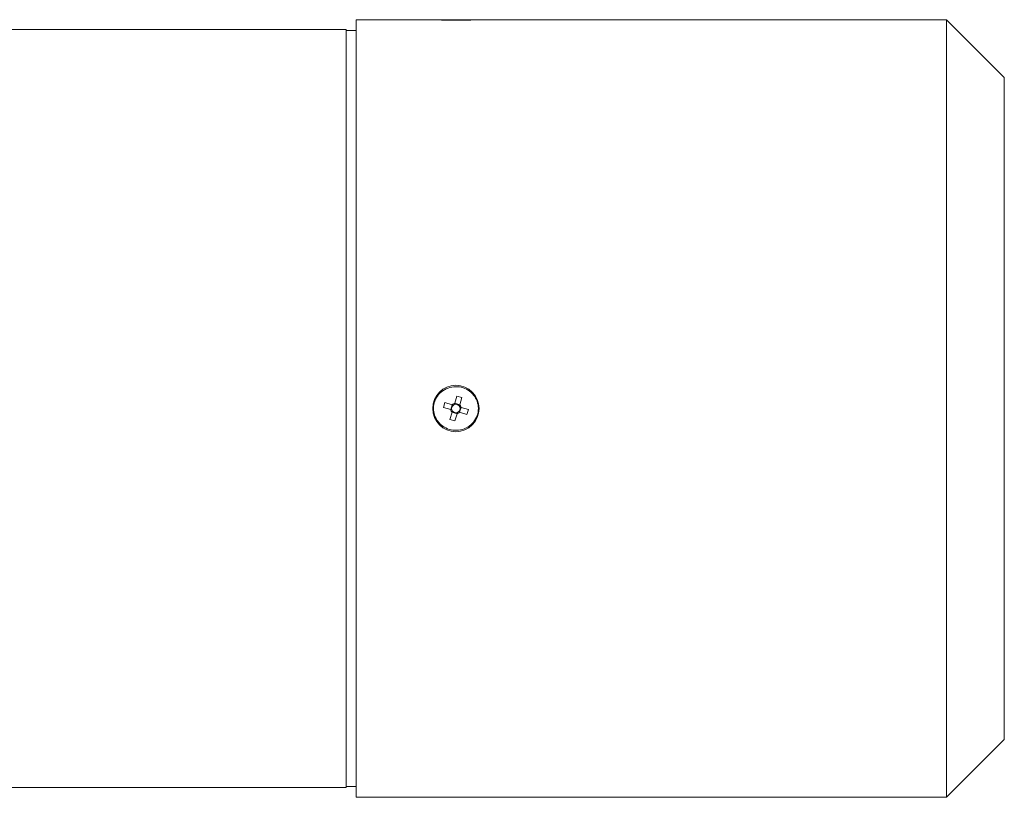
# Model space of a CAD drawing. Units: millimetres. Extents: x 6117 to 8476, y 5081 to 6735.
# Drawn here: x 6794 to 6991, y 6527 to 6683 of the extents above; entities that cross this region are included whole.
import ezdxf

# ---------------------------------------------------------------- set-up
doc = ezdxf.new("R2010")
doc.units = ezdxf.units.MM

msp = doc.modelspace()

# ---------------------------------------------------------------- linework, layer by layer
at = {"color": 7, "linetype": 'Continuous', "lineweight": 15}
for p, q in [((6876.44, 6682.66), (6861.09, 6682.66)), ((6861.09, 6604.66), (6861.09, 6682.66)), ((6876.44, 6682.66), (6885.74, 6682.66)), ((6979.51, 6682.66), (6885.74, 6682.66)), ((6991.09, 6671.07), (6979.51, 6682.66)), ((6979.51, 6604.66), (6979.51, 6682.66)), ((6859.09, 6680.66), (6691.09, 6680.66)), ((6859.09, 6680.66), (6859.09, 6528.66)), ((6861.09, 6680.51), (6859.09, 6680.51)), ((6991.09, 6604.66), (6991.09, 6671.07)), ((6880.86, 6605.7), (6881.29, 6607.15)), ((6881.29, 6607.15), (6882.28, 6606.86)), ((6882.28, 6606.86), (6881.85, 6605.41)), ((6861.09, 6526.66), (6861.09, 6604.66)), ((6878.6, 6604.86), (6878.89, 6605.85)), ((6880.05, 6604.43), (6878.6, 6604.86)), ((6878.89, 6605.85), (6880.35, 6605.42)), ((6880.06, 6604.43), (6880.35, 6605.42)), ((6880.86, 6605.7), (6881.85, 6605.4)), ((6882.13, 6604.89), (6881.84, 6603.9)), ((6882.13, 6604.89), (6883.59, 6604.46)), ((6883.59, 6604.46), (6883.3, 6603.47)), ((6979.51, 6526.66), (6979.51, 6604.66)), ((6991.09, 6538.24), (6991.09, 6604.66)), ((6879.9, 6602.46), (6880.33, 6603.91)), ((6880.89, 6602.16), (6879.9, 6602.46)), ((6881.32, 6603.62), (6880.34, 6603.91)), ((6881.32, 6603.62), (6880.89, 6602.16)), ((6883.3, 6603.47), (6881.84, 6603.9)), ((6979.51, 6526.66), (6991.09, 6538.24)), ((6691.09, 6528.66), (6859.09, 6528.66)), ((6859.09, 6528.81), (6861.09, 6528.81)), ((6861.09, 6526.66), (6979.51, 6526.66))]:
    msp.add_line(p, q, dxfattribs=at)
msp.add_circle((6881.09, 6604.66), 4.65, dxfattribs=at)
for radius, start, end in [(1.06, 192.4727, 224.5922), (0.851, 126.2913, 200.7736), (1.06, 102.4727, 134.5922), (0.851, 110.7736, 126.2913), (0.851, 36.2913, 110.7736), (0.851, 306.2913, 20.7736), (0.851, 20.7736, 36.2913), (1.06, 12.4727, 44.5922), (0.851, 200.7736, 216.2913), (0.851, 216.2913, 290.7736), (1.06, 282.4727, 314.5922), (0.851, 290.7736, 306.2913)]:
    msp.add_arc((6881.09, 6604.66), radius, start, end, dxfattribs=at)
for points, knots in [([(6877.96, 6682.6), (6878.31, 6682.58), (6879.05, 6682.56), (6880.49, 6682.53), (6882.04, 6682.54), (6883.51, 6682.57), (6884.68, 6682.61), (6885.45, 6682.65), (6885.54, 6682.66), (6885.59, 6682.66)], [0, 0, 0, 0, 0.126679, 0.272422, 0.420853, 0.570237, 0.71829, 0.863036, 1, 1, 1, 1]), ([(6877.96, 6601.51), (6878.31, 6601.24), (6879.05, 6600.65), (6880.49, 6600.24), (6882.04, 6600.29), (6883.51, 6600.86), (6884.69, 6601.88), (6885.43, 6603.22), (6885.68, 6604.69), (6885.42, 6606.13), (6884.7, 6607.41), (6883.58, 6608.4), (6882.18, 6608.99), (6880.63, 6609.1), (6879.12, 6608.69), (6877.83, 6607.8), (6876.94, 6606.55), (6876.53, 6605.1), (6876.64, 6603.63), (6877.16, 6602.39), (6877.72, 6601.78), (6877.96, 6601.51)], [0, 0, 0, 0, 0.047311, 0.101743, 0.157179, 0.21297, 0.268265, 0.322324, 0.374888, 0.42644, 0.477984, 0.530484, 0.584401, 0.639562, 0.695332, 0.750874, 0.805381, 0.858401, 0.910178, 0.961607, 1, 1, 1, 1]), ([(6880.05, 6604.43), (6880.06, 6604.43), (6880.12, 6604.41), (6880.2, 6604.38), (6880.28, 6604.36), (6880.3, 6604.36)], [0, 0, 0, 0, 0.1279884, 0.7614397, 1, 1, 1, 1]), ([(6880.59, 6605.34), (6880.57, 6605.35), (6880.5, 6605.37), (6880.42, 6605.4), (6880.36, 6605.41), (6880.35, 6605.42)], [0, 0, 0, 0, 0.23856, 0.872012, 1, 1, 1, 1]), ([(6880.86, 6605.7), (6880.86, 6605.69), (6880.84, 6605.63), (6880.82, 6605.55), (6880.8, 6605.47), (6880.79, 6605.45)], [0, 0, 0, 0, 0.1279884, 0.7614397, 1, 1, 1, 1]), ([(6881.78, 6605.16), (6881.78, 6605.18), (6881.81, 6605.26), (6881.83, 6605.34), (6881.85, 6605.4), (6881.85, 6605.41)], [0, 0, 0, 0, 0.23856, 0.872012, 1, 1, 1, 1]), ([(6882.13, 6604.89), (6882.12, 6604.89), (6882.06, 6604.91), (6881.98, 6604.93), (6881.91, 6604.95), (6881.89, 6604.96)], [0, 0, 0, 0, 0.127988, 0.76144, 1, 1, 1, 1]), ([(6880.41, 6604.16), (6880.4, 6604.13), (6880.38, 6604.06), (6880.36, 6603.98), (6880.34, 6603.92), (6880.33, 6603.91)], [0, 0, 0, 0, 0.2385603, 0.8720116, 1, 1, 1, 1]), ([(6881.32, 6603.62), (6881.33, 6603.63), (6881.34, 6603.69), (6881.37, 6603.77), (6881.39, 6603.84), (6881.39, 6603.86)], [0, 0, 0, 0, 0.1279884, 0.7614397, 1, 1, 1, 1]), ([(6881.6, 6603.97), (6881.62, 6603.97), (6881.69, 6603.95), (6881.77, 6603.92), (6881.83, 6603.9), (6881.84, 6603.9)], [0, 0, 0, 0, 0.23856, 0.872012, 1, 1, 1, 1])]:
    msp.add_open_spline(points, degree=3, knots=knots, dxfattribs=at)

doc.saveas('drawing.dxf')
